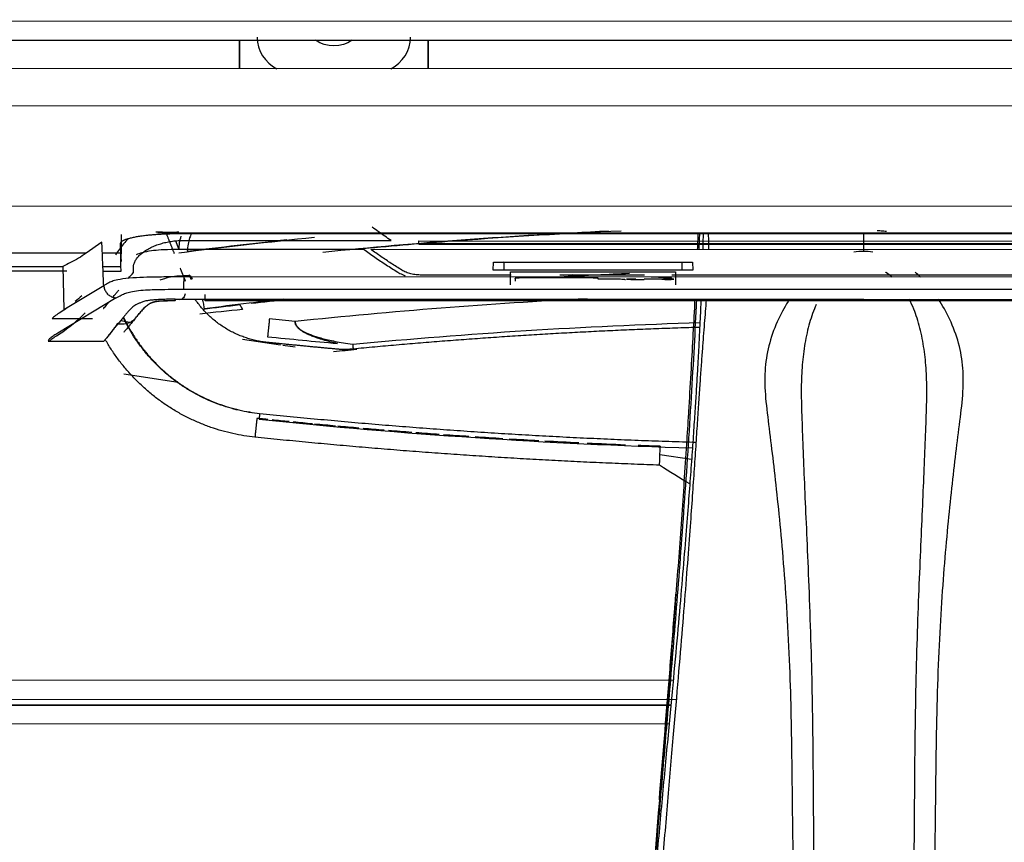
# Model space of a CAD drawing. Units: millimetres. Extents: x 0 to 1027, y -1182 to 601.
# Drawn here: x 734 to 817, y 90 to 160 of the extents above; entities that cross this region are included whole.
import ezdxf

# ---------------------------------------------------------------- set-up
doc = ezdxf.new("R2010")
doc.units = ezdxf.units.MM
doc.layers.add('Moffat_Profiles', color=10, linetype='Continuous')

msp = doc.modelspace()

# ---------------------------------------------------------------- linework, layer by layer
at = {"layer": 'Moffat_Profiles', "true_color": 0x000000}
for p, q in [((976.679, 159.95), (34.179, 160.128)), ((34.179, 158.528), (976.679, 158.35)), ((976.174, 155.911), (34.68, 156.153)), ((976.16, 152.747), (34.693, 152.989)), ((35.434, 144.507), (975.414, 144.266)), ((740.741, 141.238), (739.407, 140.311)), ((747.333, 141.979), (863.524, 141.95)), ((747.673, 142.047), (863.174, 142.019)), ((747.674, 141.396), (765.285, 141.391)), ((767.655, 141.358), (843.192, 141.338)), ((742.343, 140.311), (742.333, 141.147)), ((746.95, 140.645), (755.423, 140.643)), ((755.423, 140.643), (762.956, 140.642)), ((763.558, 140.643), (847.288, 140.621)), ((843.192, 141.089), (767.655, 141.109)), ((843.192, 141.045), (767.655, 141.064)), ((739.407, 140.312), (631.442, 140.339)), ((742.343, 140.311), (740.78, 140.311)), ((633.282, 138.828), (737.774, 138.801)), ((633.431, 139.22), (737.419, 139.193)), ((737.417, 139.193), (737.505, 135.521)), ((740.827, 139.192), (742.358, 139.192)), ((740.843, 138.8), (742.373, 138.8)), ((773.958, 138.88), (773.967, 139.559)), ((790.888, 138.876), (773.958, 138.88)), ((773.967, 139.559), (790.879, 139.555)), ((789.993, 139.536), (774.853, 139.54)), ((774.853, 139.54), (774.862, 138.9)), ((775.423, 138.743), (789.423, 138.739)), ((775.423, 137.639), (775.423, 138.743)), ((789.423, 138.739), (789.423, 137.636)), ((789.984, 138.896), (789.993, 139.536)), ((790.879, 139.555), (790.888, 138.876)), ((863.16, 138.268), (747.685, 138.298)), ((775.477, 138.456), (767.881, 138.458)), ((775.819, 138.177), (775.819, 137.943)), ((781.872, 138.215), (776.819, 138.216)), ((786.788, 138.453), (779.606, 138.455)), ((779.724, 138.243), (780.423, 138.243)), ((782.871, 138.121), (782.871, 138.175)), ((783.468, 138.12), (782.871, 138.121)), ((786.074, 138.116), (785.267, 138.116)), ((785.701, 138.088), (786.773, 138.088)), ((786.773, 138.133), (787.366, 138.133)), ((842.964, 138.438), (789.122, 138.452)), ((737.505, 135.521), (740.895, 137.569)), ((747.679, 137.248), (863.166, 137.219)), ((863.166, 137.207), (747.679, 137.237)), ((741.961, 136.522), (736.988, 133.516)), ((746.96, 136.413), (805.422, 136.399)), ((755.422, 136.273), (749.502, 136.275)), ((805.422, 136.26), (755.422, 136.273)), ((805.422, 136.399), (863.884, 136.384)), ((861.343, 136.246), (805.422, 136.26)), ((736.515, 134.78), (739.955, 134.779)), ((743.115, 134.437), (742.308, 134.559)), ((755.895, 132.516), (752.682, 132.999)), ((736.193, 132.855), (740.915, 132.854)), ((757.151, 132.327), (756.097, 132.486)), ((747.208, 129.345), (742.614, 130.035)), ((790.791, 122.792), (788.106, 123.196)), ((789.229, 104.049), (581.601, 104.102)), ((789.033, 101.949), (581.355, 102.002)), ((581.749, 102.502), (789.519, 102.448)), ((581.791, 102.042), (789.037, 101.989)), ((581.795, 102.002), (789.033, 101.949)), ((621.089, 102.032), (789.037, 101.989)), ((788.883, 100.349), (581.493, 100.402)), ((788.883, 100.349), (581.493, 100.402))]:
    msp.add_line(p, q, dxfattribs=at)
for centre, radius, start, end in [((756.928, 158.654), 3, 179.98529, 243.54491), ((763.928, 158.652), 3, 296.42568, 359.98529), ((805.307, -313.454), 456.11, 92.57576, 94.32598), ((805.307, -313.454), 457.471, 95.8383, 97.28906), ((805.307, -313.454), 456.11, 94.42898, 95.38725), ((805.305, -322.454), 459.498, 92.91513, 96.01594), ((798.465, -314.686), 452.541, 95.80765, 96.26795), ((805.548, 623.522), 492.913, 264.09128, 264.78306), ((805.547, 623.52), 499.952, 264.09128, 268.31666)]:
    msp.add_arc(centre, radius, start, end, dxfattribs=at)
at = {"layer": 'Moffat_Profiles', "true_color": 0x000000, "extrusion": (0, 0, -1)}
for centre, radius, start, end in [((-760.429, 160.653), 2.75, 235.3383, 304.68331), ((-805.307, -313.454), 456.171, 84.23766, 87.29004), ((-805.307, -313.454), 457.532, 82.80285, 83.86861), ((-805.307, -313.454), 452.5, 86.78959, 87.49566), ((-805.307, -313.454), 452.5, 83.4143, 83.8129), ((-805.307, -313.454), 452.5, 82.89043, 83.29119), ((-805.547, 623.52), 491.396, 275.65257, 275.90872), ((-805.305, -322.454), 457.091, 84.56693, 88.26915), ((-805.305, -322.454), 456.635, 84.35707, 84.60585), ((-805.547, 623.868), 500.25, 275.61152, 275.77724), ((-805.547, 623.868), 500.25, 275.38442, 275.57059), ((-805.547, 623.868), 500.25, 275.15732, 275.36395), ((-805.547, 623.868), 500.25, 274.93021, 275.13684), ((-805.547, 623.868), 500.25, 274.68263, 274.88924), ((-805.547, 623.868), 500.25, 274.41454, 274.64163), ((-805.547, 623.868), 500.25, 274.14645, 274.37353), ((-805.547, 623.868), 500.25, 273.85786, 274.10543), ((-805.547, 623.868), 500.25, 273.52824, 273.79631), ((-805.547, 623.868), 500.25, 273.17809, 273.46667), ((-805.547, 623.868), 500.25, 272.78689, 273.1165), ((-805.547, 623.868), 500.25, 272.33408, 272.70474), ((-805.547, 623.868), 500.25, 271.99512, 272.2108)]:
    msp.add_arc(centre, radius, start, end, dxfattribs=at)
at = {"layer": 'Moffat_Profiles', "true_color": 0x000000}
for points, weights in [([(752.428, 158.393), (752.428, 157.163), (752.427, 155.969)], [0.999687552452, 0.999674260616, 0.999787867069]), ([(752.427, 155.969), (752.428, 157.162), (752.428, 158.393)], [0.999858677387, 0.99970883131, 0.999689161777]), ([(768.427, 155.965), (768.428, 157.159), (768.428, 158.39)], [0.999787867069, 0.999674201012, 0.999687552452]), ([(768.428, 158.39), (768.428, 157.159), (768.427, 155.965)], [0.999689102173, 0.999708771706, 0.999858677387]), ([(746.906, 140.256), (746.565, 141.107), (746.228, 141.959)], [1, 0.999992549419, 0.999988615513]), ([(746.986, 141.362), (747.134, 140.991), (747.282, 140.621)], [0.99999499321, 0.999997138977, 1]), ([(747.842, 137.936), (747.617, 138.49), (747.393, 139.044)], [1, 0.999999284744, 1]), ([(748.145, 138.477), (748.217, 138.298), (748.29, 138.119)], [1, 0.999999940395, 1]), ([(748.29, 138.119), (748.353, 138.144), (748.428, 138.175)], [1, 0.999636352062, 1]), ([(776.819, 138.216), (775.821, 138.216), (775.819, 138.177)], [1, 0.708012759686, 1]), ([(782.871, 138.175), (782.87, 138.215), (781.872, 138.215)], [1, 0.708028793335, 1]), ([(785.175, 138.053), (785.175, 138.12), (783.468, 138.12)], [0.999089479446, 0.707576930523, 1]), ([(754.755, 132.746), (750.845, 133.15), (748.652, 136.413)], [1, 0.885104417801, 0.95516294241]), ([(754.128, 126.686), (746.049, 127.523), (742.548, 134.852)], [1, 0.865469932556, 0.984508872032]), ([(742.572, 134.882), (746.061, 127.556), (754.132, 126.721)], [0.984786808491, 0.865313053131, 1]), ([(754.961, 134.735), (754.852, 133.682), (754.805, 133.227)], [1, 0.983590483665, 1]), ([(791.479, 134.019), (776.742, 133.572), (762.065, 132.176)], [0.997974157333, 0.99846637249, 1]), ([(753.731, 124.7), (745.249, 125.58), (741.025, 132.988)], [1, 0.875404715538, 0.968553066254]), ([(760.684, 132.168), (757.718, 132.439), (754.755, 132.746)], [1, 0.999981760979, 1]), ([(762.026, 132.584), (762.04, 132.435), (762.065, 132.176)], [1, 0.887011051178, 1]), ([(754.836, 126.195), (754.366, 126.243), (753.896, 126.291)], [0.999968469143, 0.999983787537, 1]), ([(754.132, 126.721), (754.081, 126.228), (754.08, 126.224)], [1, 0.710182845592, 1]), ([(754.132, 126.721), (772.615, 124.808), (791.19, 124.274)], [1, 0.998088300228, 0.997559249401]), ([(788.076, 122.322), (770.862, 122.922), (753.731, 124.7)], [1, 0.999411582947, 1]), ([(788.076, 122.322), (788.131, 123.921), (788.131, 123.921)], [1, 0.707106769085, 1])]:
    msp.add_rational_spline(points, weights, degree=2, dxfattribs=at)
for points, knots in [([(747.262, 142.086), (747.065, 142.083), (746.666, 142.079), (746.041, 142.08), (745.594, 142.086), (745.363, 142.09), (745.314, 142.092)], [0, 0, 0, 0, 0.1428571, 0.2857143, 0.4285714, 0.4684749, 0.4684749, 0.4684749, 0.4684749]), ([(745.493, 142.071), (745.607, 142.068), (746.004, 142.06), (746.733, 142.05), (747.355, 142.047), (747.673, 142.047)], [0.6543663, 0.6543663, 0.6543663, 0.6543663, 0.7142857, 0.8571429, 1, 1, 1, 1]), ([(807.324, 142.144), (807.324, 142.152), (807.261, 142.167), (806.986, 142.189), (806.702, 142.2), (806.538, 142.205), (806.535, 142.205)], [0, 0, 0, 0, 0.1, 0.2, 0.3, 0.3021366, 0.3021366, 0.3021366, 0.3021366]), ([(743.012, 141.567), (742.997, 141.554), (742.846, 141.415), (742.575, 141.122), (742.228, 140.667), (742, 140.343), (741.889, 140.176)], [0.6549433, 0.6549433, 0.6549433, 0.6549433, 0.6666667, 0.7777778, 0.8888889, 1, 1, 1, 1]), ([(748.329, 141.979), (748.278, 141.861), (748.167, 141.571), (748.038, 141.075), (747.993, 140.678), (747.986, 140.473)], [0.3204121, 0.3204121, 0.3204121, 0.3204121, 0.5, 0.75, 1, 1, 1, 1]), ([(791.772, 141.968), (791.766, 141.741), (791.754, 141.299), (791.741, 140.873), (791.735, 140.654), (791.734, 140.636)], [0.19312785, 0.19312785, 0.19312785, 0.19312785, 0.21153846, 0.23076923, 0.23254623, 0.23254623, 0.23254623, 0.23254623]), ([(792.26, 140.635), (792.259, 140.834), (792.254, 141.248), (792.241, 141.708), (792.232, 141.958), (792.232, 141.968)], [0.76982583, 0.76982583, 0.76982583, 0.76982583, 0.78846154, 0.80769231, 0.8084906, 0.8084906, 0.8084906, 0.8084906]), ([(743.672, 140.194), (743.831, 140.266), (744.255, 140.421), (744.946, 140.544), (745.704, 140.62), (746.502, 140.642), (746.95, 140.645)], [0.5423662, 0.5423662, 0.5423662, 0.5423662, 0.625, 0.75, 0.875, 1, 1, 1, 1]), ([(742.359, 139.988), (742.36, 139.888), (742.364, 139.728), (742.369, 139.618), (742.372, 139.6), (742.373, 139.6)], [0, 0, 0, 0, 0.3333333, 0.6666667, 0.8663793, 0.8663793, 0.8663793, 0.8663793]), ([(742.373, 138.8), (742.372, 138.8), (742.369, 138.819), (742.364, 138.929), (742.36, 139.092), (742.358, 139.192)], [0.1336207, 0.1336207, 0.1336207, 0.1336207, 0.3333333, 0.6666667, 1, 1, 1, 1]), ([(748.168, 138.382), (747.925, 138.391), (747.442, 138.385), (746.734, 138.324), (746.101, 138.175), (745.783, 138.07), (745.658, 138.018)], [0, 0, 0, 0, 0.1, 0.2, 0.3, 0.3641271, 0.3641271, 0.3641271, 0.3641271]), ([(807.823, 138.282), (807.648, 138.428), (807.456, 138.565), (807.263, 138.681), (807.249, 138.689)], [0.93838043, 0.93838043, 0.93838043, 0.93838043, 0.95238095, 0.95346115, 0.95346115, 0.95346115, 0.95346115]), ([(741.671, 136.574), (741.711, 136.623), (741.812, 136.745), (741.975, 136.945), (742.102, 137.1), (742.167, 137.179)], [0.83136, 0.83136, 0.83136, 0.83136, 0.875, 0.9375, 1, 1, 1, 1]), ([(746.96, 136.413), (746.816, 136.414), (746.487, 136.41), (745.936, 136.392), (745.484, 136.367), (745.159, 136.343), (744.87, 136.317), (744.593, 136.281), (744.365, 136.235), (744.206, 136.186), (744.083, 136.135), (743.961, 136.085), (743.844, 136.034), (743.732, 135.982), (743.594, 135.91), (743.449, 135.814), (743.295, 135.685), (743.141, 135.54), (742.983, 135.375), (742.818, 135.182), (742.657, 134.986), (742.511, 134.807), (742.372, 134.636), (742.229, 134.462), (742.147, 134.363), (742.112, 134.321)], [0, 0, 0, 0, 0.031262, 0.062511, 0.093761, 0.109386, 0.125011, 0.15626, 0.18751, 0.21876, 0.250009, 0.281259, 0.312508, 0.343758, 0.375008, 0.437507, 0.500006, 0.562505, 0.625005, 0.687504, 0.750003, 0.812502, 0.875002, 0.937501, 1, 1, 1, 1]), ([(746.96, 136.272), (746.949, 136.272), (746.939, 136.272), (746.929, 136.272), (746.816, 136.272), (746.717, 136.272), (746.604, 136.271), (746.539, 136.271), (746.502, 136.27), (746.438, 136.269), (746.378, 136.268), (746.332, 136.267), (746.273, 136.266), (746.168, 136.263), (746.056, 136.259), (745.963, 136.255), (745.92, 136.252), (745.862, 136.249), (745.824, 136.247), (745.786, 136.244), (745.737, 136.241), (745.706, 136.238), (745.669, 136.235), (745.642, 136.233), (745.612, 136.23), (745.583, 136.227), (745.557, 136.224), (745.531, 136.221), (745.48, 136.215), (745.441, 136.21), (745.399, 136.203), (745.357, 136.197), (745.324, 136.191), (745.293, 136.185), (745.262, 136.18), (745.239, 136.175), (745.217, 136.17), (745.195, 136.165), (745.178, 136.16), (745.149, 136.152), (745.133, 136.148), (745.117, 136.143), (745.098, 136.138), (745.079, 136.132), (745.061, 136.127), (745.044, 136.121), (745.012, 136.111), (744.99, 136.104), (744.979, 136.1), (744.966, 136.095), (744.964, 136.094), (744.948, 136.088), (744.941, 136.085), (744.928, 136.08), (744.919, 136.076), (744.879, 136.06), (744.846, 136.044), (744.818, 136.03), (744.792, 136.016), (744.761, 135.999), (744.732, 135.981), (744.704, 135.964), (744.665, 135.939), (744.636, 135.919), (744.606, 135.898), (744.575, 135.875), (744.549, 135.854), (744.524, 135.835), (744.493, 135.809), (744.467, 135.787), (744.44, 135.764), (744.412, 135.738), (744.386, 135.714), (744.36, 135.689), (744.334, 135.664), (744.311, 135.641), (744.266, 135.597), (744.21, 135.537), (744.162, 135.484), (744.112, 135.429), (744.065, 135.374), (744.021, 135.322), (743.977, 135.27), (743.939, 135.225), (743.896, 135.172), (743.885, 135.159), (743.875, 135.146), (743.864, 135.133), (743.859, 135.127), (743.854, 135.121), (743.849, 135.114), (743.847, 135.112), (743.845, 135.11), (743.844, 135.109)], [0.52231, 0.52231, 0.52231, 0.52231, 0.551769, 0.551769, 0.551769, 0.890081, 0.890081, 0.890081, 1.085233, 1.085233, 1.085233, 1.268391, 1.268391, 1.268391, 1.592526, 1.592526, 1.592526, 1.742895, 1.742895, 1.742895, 1.89223, 1.89223, 1.89223, 2.070802, 2.070802, 2.070802, 2.244468, 2.244468, 2.244468, 2.589602, 2.589602, 2.589602, 2.935023, 2.935023, 2.935023, 3.281792, 3.281792, 3.281792, 3.61273, 3.61273, 3.61273, 3.795311, 3.795311, 3.795311, 3.968095, 3.968095, 3.968095, 4.288533, 4.288533, 4.288533, 4.639051, 4.639051, 4.639051, 4.807176, 4.807176, 4.807176, 5.516468, 5.516468, 5.516468, 6.20384, 6.20384, 6.20384, 6.880796, 6.880796, 6.880796, 7.581277, 7.581277, 7.581277, 8.257142, 8.257142, 8.257142, 8.945495, 8.945495, 8.945495, 9.645353, 9.645353, 9.645353, 10.981117, 10.981117, 10.981117, 12.377436, 12.377436, 12.377436, 13.76553, 13.76553, 13.76553, 14.109831, 14.109831, 14.109831, 14.283376, 14.283376, 14.283376, 14.342275, 14.342275, 14.342275, 14.342275]), ([(743.848, 135.114), (743.892, 135.167), (743.984, 135.28), (744.134, 135.456), (744.289, 135.624), (744.446, 135.779), (744.604, 135.91), (744.759, 136.018), (744.909, 136.1), (745.049, 136.159), (745.176, 136.199), (745.268, 136.22), (745.33, 136.232), (745.375, 136.24), (745.422, 136.247), (745.475, 136.253), (745.538, 136.26), (745.613, 136.266), (745.706, 136.272), (745.801, 136.276), (745.89, 136.278), (745.993, 136.28), (746.163, 136.282), (746.473, 136.284), (746.777, 136.285), (746.96, 136.285)], [0, 0, 0, 0, 0.062502, 0.125005, 0.187507, 0.25001, 0.312512, 0.375015, 0.437517, 0.50002, 0.562522, 0.625025, 0.656276, 0.687527, 0.718779, 0.75003, 0.781281, 0.812532, 0.843784, 0.875035, 0.89066, 0.906286, 0.937537, 0.968789, 1, 1, 1, 1]), ([(746.96, 136.285), (746.96, 136.278), (746.96, 136.268), (746.96, 136.28), (746.96, 136.336), (746.96, 136.387), (746.96, 136.413)], [0, 0, 0, 0, 0.250004, 0.50001, 0.750016, 1, 1, 1, 1]), ([(749.441, 135.591), (749.436, 135.658), (749.421, 135.792), (749.386, 135.996), (749.34, 136.202), (749.302, 136.343), (749.282, 136.412)], [0, 0, 0, 0, 0.1111111, 0.2222222, 0.3333333, 0.439066, 0.439066, 0.439066, 0.439066]), ([(756.182, 136.411), (755.194, 136.299), (752.933, 136.034), (750.696, 135.754), (749.441, 135.591)], [0.7785761, 0.7785761, 0.7785761, 0.7785761, 0.875, 1, 1, 1, 1]), ([(791.207, 136.402), (791.198, 136.207), (791.128, 134.78), (790.912, 130.628), (790.536, 124.441), (790.109, 118.289), (789.671, 112.394), (789.126, 105.635), (788.668, 100.224), (788.322, 96.172), (787.976, 92.121), (787.541, 86.945), (787.132, 81.817), (786.819, 77.816), (786.584, 74.779), (786.357, 71.727), (786.092, 67.914), (785.916, 64.78), (785.808, 62.116), (785.751, 60.294), (785.687, 58.595), (785.632, 57.5), (785.648, 56.974)], [0.189969, 0.189969, 0.189969, 0.189969, 0.1951117, 0.2273072, 0.2916982, 0.3238937, 0.3560892, 0.4204802, 0.4848712, 0.5170667, 0.5492622, 0.6136532, 0.6780442, 0.7102397, 0.7424352, 0.7746307, 0.8068262, 0.8712172, 0.9034127, 0.9356082, 0.9678038, 1, 1, 1, 1]), ([(791.585, 136.402), (791.573, 136.112), (791.547, 135.492), (791.502, 134.488), (791.449, 133.378), (791.387, 132.169), (791.314, 130.846), (791.229, 129.395), (791.131, 127.803), (791.016, 126.032), (790.88, 124.032), (790.72, 121.802), (790.546, 119.474), (790.344, 116.882), (790.077, 113.595), (789.764, 109.945), (789.406, 105.957), (788.983, 101.4), (788.493, 96.205), (787.962, 90.506), (787.452, 84.727), (787.043, 79.69), (786.719, 75.509), (786.477, 72.219), (786.302, 69.68), (786.173, 67.599), (786.089, 66.029), (786.022, 64.605), (785.968, 63.186), (785.932, 61.963), (785.907, 60.867), (785.885, 59.891), (785.864, 59.005), (785.84, 58.206), (785.822, 57.479), (785.826, 57.032), (785.834, 56.819)], [0.3472033, 0.3472033, 0.3472033, 0.3472033, 0.3653846, 0.3846154, 0.4038462, 0.4230769, 0.4423077, 0.4615385, 0.4807692, 0.5, 0.5192308, 0.5384615, 0.5576923, 0.5769231, 0.5961538, 0.6153846, 0.6346154, 0.6538462, 0.6730769, 0.6923077, 0.7115385, 0.7307692, 0.75, 0.7692308, 0.7884615, 0.8076923, 0.8269231, 0.8461538, 0.8653846, 0.8846154, 0.9038462, 0.9230769, 0.9423077, 0.9615385, 0.9807692, 1, 1, 1, 1]), ([(786.715, 56.469), (786.712, 56.688), (786.71, 57.109), (786.732, 57.8), (786.763, 58.566), (786.786, 59.441), (786.824, 60.418), (786.874, 61.5), (786.942, 62.739), (787.018, 64.16), (787.09, 65.595), (787.16, 67.251), (787.242, 69.398), (787.332, 72.05), (787.461, 75.442), (787.693, 79.68), (788.043, 84.798), (788.501, 90.6), (788.983, 96.275), (789.436, 101.47), (789.824, 106.007), (790.152, 109.975), (790.438, 113.619), (790.678, 116.863), (790.861, 119.431), (791.021, 121.749), (791.17, 123.962), (791.3, 125.946), (791.416, 127.701), (791.523, 129.283), (791.623, 130.726), (791.722, 132.042), (791.815, 133.249), (791.902, 134.358), (791.984, 135.382), (792.038, 136.046), (792.063, 136.377), (792.065, 136.402)], [0, 0, 0, 0, 0.0192308, 0.0384615, 0.0576923, 0.0769231, 0.0961538, 0.1153846, 0.1346154, 0.1538462, 0.1730769, 0.1923077, 0.2115385, 0.2307692, 0.25, 0.2692308, 0.2884615, 0.3076923, 0.3269231, 0.3461538, 0.3653846, 0.3846154, 0.4038462, 0.4230769, 0.4423077, 0.4615385, 0.4807692, 0.5, 0.5192308, 0.5384615, 0.5576923, 0.5769231, 0.5961538, 0.6153846, 0.6346154, 0.6538462, 0.6554332, 0.6554332, 0.6554332, 0.6554332]), ([(791.065, 136.402), (790.964, 134.437), (790.798, 131.389), (790.62, 128.351), (790.554, 127.27)], [0.6741353, 0.6741353, 0.6741353, 0.6741353, 0.8838515, 1, 1, 1, 1]), ([(799.113, 136.4), (798.772, 135.883), (798.116, 134.724), (797.357, 132.725), (796.984, 130.61), (797.004, 128.366), (797.331, 125.795), (797.673, 123.016), (798.025, 119.895), (798.374, 116.44), (798.703, 112.563), (798.989, 108.059), (799.174, 103.52), (799.265, 99.461), (799.31, 95.729), (799.343, 92.286), (799.387, 89.113), (799.453, 86.187), (799.55, 83.476), (799.675, 80.995), (799.82, 78.718), (799.987, 76.609), (800.17, 74.671), (800.36, 72.896), (800.554, 71.268), (800.75, 69.774), (800.948, 68.394), (801.154, 67.106), (801.372, 65.904), (801.603, 64.803), (801.846, 63.803), (802.103, 62.894), (802.381, 62.066), (802.687, 61.305), (803.039, 60.594), (803.442, 59.956), (803.882, 59.437), (804.349, 59.051), (804.834, 58.805), (805.213, 58.735), (805.402, 58.734)], [0.117683, 0.117683, 0.117683, 0.117683, 0.1395349, 0.1627907, 0.1860465, 0.2093023, 0.2325581, 0.255814, 0.2790698, 0.3023256, 0.3255814, 0.3488372, 0.372093, 0.3953488, 0.4186047, 0.4418605, 0.4651163, 0.4883721, 0.5116279, 0.5348837, 0.5581395, 0.5813953, 0.6046512, 0.627907, 0.6511628, 0.6744186, 0.6976744, 0.7209302, 0.744186, 0.7674419, 0.7906977, 0.8139535, 0.8372093, 0.8604651, 0.8837209, 0.9069767, 0.9302326, 0.9534884, 0.9767442, 1, 1, 1, 1]), ([(805.402, 58.734), (805.572, 58.733), (805.931, 58.786), (806.455, 59.034), (806.952, 59.446), (807.391, 59.97), (807.787, 60.599), (808.143, 61.317), (808.463, 62.116), (808.753, 62.995), (809.019, 63.953), (809.266, 64.998), (809.501, 66.146), (809.722, 67.399), (809.932, 68.744), (810.135, 70.195), (810.338, 71.777), (810.539, 73.515), (810.736, 75.426), (810.923, 77.528), (811.089, 79.831), (811.233, 82.361), (811.352, 85.176), (811.436, 88.289), (811.491, 91.752), (811.53, 95.66), (811.584, 100.059), (811.717, 104.912), (811.926, 109.194), (812.196, 113.146), (812.509, 116.731), (812.845, 120.014), (813.189, 123.039), (813.527, 125.766), (813.854, 128.312), (813.884, 130.564), (813.521, 132.677), (812.76, 134.701), (812.098, 135.873), (811.752, 136.397)], [0, 0, 0, 0, 0.0238095, 0.047619, 0.0714286, 0.0952381, 0.1190476, 0.1428571, 0.1666667, 0.1904762, 0.2142857, 0.2380952, 0.2619048, 0.2857143, 0.3095238, 0.3333333, 0.3571429, 0.3809524, 0.4047619, 0.4285714, 0.452381, 0.4761905, 0.5, 0.5238095, 0.547619, 0.5714286, 0.5952381, 0.6190476, 0.6428571, 0.6666667, 0.6904762, 0.7142857, 0.7380952, 0.7619048, 0.7857143, 0.8095238, 0.8333333, 0.8571429, 0.8797086, 0.8797086, 0.8797086, 0.8797086]), ([(805.405, 59.192), (805.522, 59.191), (805.771, 59.241), (806.133, 59.476), (806.479, 59.865), (806.786, 60.362), (807.064, 60.96), (807.314, 61.648), (807.54, 62.417), (807.746, 63.269), (807.936, 64.203), (808.114, 65.228), (808.285, 66.357), (808.448, 67.595), (808.603, 68.927), (808.754, 70.368), (808.905, 71.943), (809.055, 73.668), (809.199, 75.564), (809.334, 77.646), (809.45, 79.925), (809.548, 82.434), (809.624, 85.226), (809.678, 88.319), (809.712, 91.771), (809.738, 95.677), (809.778, 100.091), (809.872, 104.973), (810.004, 109.282), (810.159, 113.257), (810.317, 116.859), (810.464, 120.152), (810.591, 123.17), (810.694, 125.914), (810.774, 128.361), (810.735, 130.357), (810.553, 132.169), (810.199, 133.994), (809.75, 135.389), (809.409, 136.137), (809.273, 136.398)], [0, 0, 0, 0, 0.0238095, 0.047619, 0.0714286, 0.0952381, 0.1190476, 0.1428571, 0.1666667, 0.1904762, 0.2142857, 0.2380952, 0.2619048, 0.2857143, 0.3095238, 0.3333333, 0.3571429, 0.3809524, 0.4047619, 0.4285714, 0.452381, 0.4761905, 0.5, 0.5238095, 0.547619, 0.5714286, 0.5952381, 0.6190476, 0.6428571, 0.6666667, 0.6904762, 0.7142857, 0.7380952, 0.7619048, 0.7857143, 0.8095238, 0.8333333, 0.8571429, 0.8809524, 0.8950876, 0.8950876, 0.8950876, 0.8950876]), ([(740.878, 135.605), (740.89, 135.62), (740.941, 135.683), (741.036, 135.8), (741.166, 135.958), (741.259, 136.071), (741.301, 136.123)], [0.4798964, 0.4798964, 0.4798964, 0.4798964, 0.5, 0.5625, 0.625, 0.6817534, 0.6817534, 0.6817534, 0.6817534]), ([(801.372, 135.954), (801.317, 135.832), (801.058, 135.227), (800.667, 134.019), (800.312, 132.211), (800.125, 130.396), (800.083, 128.41), (800.161, 125.945), (800.266, 123.144), (800.396, 120.033), (800.55, 116.566), (800.718, 112.67), (800.885, 108.139), (801.006, 103.571), (801.071, 99.49), (801.103, 95.746), (801.125, 92.303), (801.152, 89.139), (801.193, 86.23), (801.255, 83.538), (801.337, 81.078), (801.436, 78.822), (801.554, 76.736), (801.687, 74.815), (801.827, 73.052), (801.971, 71.436), (802.117, 69.949), (802.263, 68.579), (802.415, 67.304), (802.575, 66.118), (802.743, 65.036), (802.917, 64.056), (803.101, 63.17), (803.297, 62.369), (803.514, 61.636), (803.761, 60.956), (804.044, 60.348), (804.351, 59.856), (804.677, 59.492), (805.012, 59.259), (805.274, 59.192), (805.405, 59.192)], [0.110213, 0.110213, 0.110213, 0.110213, 0.1162791, 0.1395349, 0.1627907, 0.1860465, 0.2093023, 0.2325581, 0.255814, 0.2790698, 0.3023256, 0.3255814, 0.3488372, 0.372093, 0.3953488, 0.4186047, 0.4418605, 0.4651163, 0.4883721, 0.5116279, 0.5348837, 0.5581395, 0.5813953, 0.6046512, 0.627907, 0.6511628, 0.6744186, 0.6976744, 0.7209302, 0.744186, 0.7674419, 0.7906977, 0.8139535, 0.8372093, 0.8604651, 0.8837209, 0.9069767, 0.9302326, 0.9534884, 0.9767442, 1, 1, 1, 1]), ([(742.112, 134.321), (742.295, 134.317), (742.655, 134.31), (743.135, 134.405), (743.512, 134.702), (743.734, 134.974), (743.848, 135.114)], [0, 0, 0, 0, 0.249984, 0.49999, 0.749996, 1, 1, 1, 1]), ([(742.089, 134.386), (742.058, 134.337), (741.966, 134.192), (741.784, 133.939), (741.554, 133.649), (741.313, 133.346), (741.101, 133.066), (740.975, 132.922), (740.917, 132.856)], [0.3858917, 0.3858917, 0.3858917, 0.3858917, 0.4444444, 0.5555556, 0.6666667, 0.7777778, 0.8888889, 1, 1, 1, 1]), ([(790.52, 126.717), (790.467, 125.847), (790.278, 122.842), (789.935, 117.725), (789.465, 111.373), (788.844, 103.487), (788.374, 97.809), (788.083, 94.262)], [0, 0, 0, 0, 0.07887, 0.272454, 0.466038, 0.659622, 1, 1, 1, 1]), ([(788.082, 94.251), (788.09, 94.352), (788.099, 94.453), (788.107, 94.553), (788.388, 97.981), (788.685, 101.578), (788.96, 105.005), (789.097, 106.718), (789.235, 108.455), (789.367, 110.169), (789.398, 110.567), (789.428, 110.965), (789.459, 111.364)], [38.450598, 38.450598, 38.450598, 38.450598, 38.754099, 38.754099, 38.754099, 49.101994, 49.101994, 49.101994, 54.276332, 54.276332, 54.276332, 55.477994, 55.477994, 55.477994, 55.477994]), ([(788.056, 93.934), (788.025, 93.556), (787.829, 91.171), (787.478, 86.838), (787.118, 82.299), (786.913, 79.687), (786.861, 79.009)], [0, 0, 0, 0, 0.073882, 0.4681, 0.862319, 1, 1, 1, 1])]:
    msp.add_open_spline(points, degree=3, knots=knots, dxfattribs=at)
for points in [[(765.285, 141.391), (765.107, 141.511), (764.75, 141.754), (764.217, 142.128), (763.864, 142.384), (763.688, 142.513)], [(740.895, 137.569), (740.878, 137.978), (740.844, 138.795), (740.792, 140.017), (740.758, 140.831), (740.741, 141.238)], [(742.384, 139.876), (742.387, 139.976), (742.391, 140.259), (742.397, 140.935), (742.401, 141.55), (742.403, 141.897)], [(743.413, 139.098), (743.414, 139.188), (743.441, 139.369), (743.548, 139.639), (743.724, 139.91), (743.964, 140.171), (744.261, 140.416), (744.606, 140.642), (744.993, 140.843), (745.406, 141.014), (745.838, 141.154), (746.283, 141.262), (746.741, 141.339), (747.204, 141.385), (747.517, 141.396), (747.674, 141.396)], [(747.282, 140.621), (747.289, 141.008), (747.354, 141.387), (747.468, 141.752)], [(791.336, 141.968), (791.315, 141.524), (791.295, 141.08), (791.274, 140.636)], [(791.457, 141.968), (791.439, 141.529), (791.421, 141.085), (791.401, 140.636)], [(805.423, 140.459), (805.423, 140.96), (805.424, 141.462), (805.424, 141.964)], [(742.343, 141.1), (742.345, 140.948), (742.348, 140.664), (742.353, 140.293), (742.357, 140.083), (742.359, 139.988)], [(762.956, 140.642), (763.27, 140.415), (763.903, 139.969), (764.866, 139.325), (765.518, 138.913), (765.846, 138.711)], [(766.188, 138.874), (765.89, 139.06), (765.298, 139.439), (764.421, 140.029), (763.844, 140.436), (763.558, 140.643)], [(805.423, 140.459), (805.141, 140.459), (804.848, 140.437), (804.551, 140.391)], [(806.168, 140.412), (805.915, 140.444), (805.665, 140.459), (805.423, 140.459)], [(739.407, 140.311), (739.188, 140.159), (738.748, 139.874), (738.085, 139.501), (737.64, 139.289), (737.417, 139.193)], [(742.358, 139.192), (742.357, 139.288), (742.353, 139.499), (742.348, 139.873), (742.345, 140.159), (742.343, 140.311)], [(743.413, 138.677), (743.413, 138.723), (743.413, 138.816), (743.413, 138.962), (743.413, 139.053), (743.413, 139.098)], [(767.881, 138.458), (767.728, 138.458), (767.426, 138.475), (766.969, 138.555), (766.544, 138.685), (766.301, 138.805), (766.188, 138.874)], [(747.685, 138.298), (746.967, 138.296), (745.645, 138.293), (744.57, 138.276), (743.369, 138.225), (742.163, 138.088), (741.686, 137.956), (741.338, 137.818), (741.049, 137.66), (740.898, 137.569)], [(742.986, 138.176), (743.114, 138.328), (743.259, 138.497), (743.413, 138.677)], [(747.685, 138.298), (747.684, 138.171), (747.681, 137.919), (747.68, 137.588), (747.68, 137.349), (747.679, 137.267), (747.679, 137.248)], [(748.428, 138.175), (748.379, 138.224), (748.282, 138.324), (748.19, 138.426), (748.145, 138.477)], [(765.846, 138.711), (765.909, 138.672), (766.041, 138.597), (766.251, 138.517), (766.405, 138.427), (766.485, 138.378)], [(780.678, 138.463), (780.439, 138.45), (780.2, 138.437), (779.961, 138.423)], [(785.267, 138.116), (785.329, 138.113), (785.445, 138.107), (785.588, 138.098), (785.666, 138.091), (785.701, 138.088)], [(810.225, 138.282), (810.075, 138.43), (809.924, 138.57), (809.772, 138.703)], [(740.898, 137.569), (740.906, 137.464), (740.952, 137.248), (741.108, 136.961), (741.342, 136.727), (741.626, 136.571), (741.851, 136.526), (741.961, 136.522)], [(741.961, 136.522), (742.109, 136.612), (742.394, 136.771), (742.751, 136.922), (743.161, 137.042), (743.827, 137.156), (744.674, 137.212), (745.334, 137.234), (746.309, 137.248), (747.186, 137.249), (747.679, 137.248)], [(739.051, 136.703), (738.862, 136.526), (738.672, 136.358), (738.481, 136.199)], [(747.799, 136.864), (747.798, 136.802), (747.775, 136.678), (747.672, 136.516), (747.519, 136.404), (747.395, 136.371), (747.332, 136.367)], [(737.79, 135.668), (737.592, 135.534), (737.232, 135.294), (736.782, 135.008), (736.589, 134.851), (736.515, 134.78)], [(752.444, 135.948), (752.47, 135.901), (752.52, 135.809), (752.597, 135.67), (752.648, 135.578), (752.673, 135.532)], [(737.564, 133.748), (737.763, 133.887), (738.155, 134.184), (738.741, 134.689), (739.128, 135.065), (739.321, 135.262)], [(743.837, 135.1), (743.793, 135.046), (743.703, 134.936), (743.54, 134.736), (743.416, 134.584), (743.287, 134.426), (743.176, 134.29), (743.07, 134.16), (742.968, 134.035), (742.855, 133.897), (742.747, 133.766), (742.686, 133.69), (742.656, 133.654)], [(736.285, 132.857), (736.356, 132.928), (736.546, 133.086), (737.014, 133.379), (737.369, 133.617), (737.564, 133.748)], [(740.915, 132.854), (740.948, 132.894), (741.013, 132.974), (741.101, 133.081), (741.196, 133.198), (741.285, 133.307), (741.391, 133.437), (741.494, 133.562), (741.593, 133.684), (741.693, 133.807), (741.794, 133.933), (741.894, 134.057), (742.002, 134.19), (742.075, 134.277), (742.112, 134.321)], [(760.728, 132.65), (760.499, 132.701), (760.07, 132.802), (759.517, 132.952), (759.043, 133.1), (758.64, 133.244), (758.301, 133.385), (758.019, 133.521), (757.788, 133.652), (757.603, 133.777), (757.458, 133.895), (757.346, 134.008), (757.262, 134.117), (757.203, 134.221), (757.165, 134.321), (757.146, 134.418), (757.145, 134.482), (757.147, 134.513)], [(757.147, 134.513), (757.146, 134.483), (757.151, 134.421), (757.173, 134.328), (757.214, 134.232), (757.275, 134.134), (757.359, 134.032), (757.469, 133.927), (757.609, 133.818), (757.787, 133.704), (758.008, 133.586), (758.276, 133.464), (758.596, 133.34), (758.976, 133.213), (759.42, 133.086), (759.937, 132.958), (760.534, 132.831), (761.22, 132.706), (761.746, 132.624), (762.026, 132.584)], [(736.528, 133.226), (736.466, 133.182), (736.357, 133.097), (736.241, 132.973), (736.203, 132.894), (736.193, 132.855)], [(736.988, 133.516), (736.933, 133.483), (736.824, 133.418), (736.668, 133.321), (736.573, 133.257), (736.528, 133.226)], [(742.656, 133.654), (742.644, 133.639), (742.627, 133.618), (742.627, 133.618), (742.645, 133.641), (742.659, 133.657)], [(762.065, 132.176), (761.935, 132.164), (761.683, 132.146), (761.328, 132.138), (760.994, 132.145), (760.785, 132.159), (760.684, 132.168)], [(790.554, 127.27), (790.543, 127.085), (790.531, 126.901), (790.52, 126.717)], [(790.64, 120.732), (789.789, 121.219), (788.935, 121.749), (788.076, 122.322)], [(788.055, 93.923), (788.064, 94.032), (788.073, 94.142), (788.082, 94.251)], [(788.083, 94.262), (788.074, 94.153), (788.065, 94.043), (788.056, 93.934)]]:
    msp.add_open_spline(points, degree=3, dxfattribs=at)
for points, weights, knots in [([(742.333, 141.147), (742.329, 141.492), (743.794, 141.736), (745.26, 141.98), (747.333, 141.979)], [1, 0.92369389534, 1, 0.92369389534, 1], [0, 0, 0, 45.055547, 45.055547, 90.111093, 90.111093, 90.111093]), ([(767.655, 141.109), (767.655, 141.018), (767.655, 141.101), (767.655, 141.184), (767.655, 141.358)], [1, 0.865651607513, 1, 0.865651607513, 1], [0, 0, 0, 60.085616, 60.085616, 120.171232, 120.171232, 120.171232]), ([(787.366, 138.133), (789.077, 138.132), (789.078, 138.2), (789.078, 138.267), (787.369, 138.268)], [1, 0.70763528347, 1, 0.70763528347, 1], [0, 0, 0, 89.914324, 89.914324, 179.828648, 179.828648, 179.828648]), ([(788.773, 138.129), (788.273, 138.129), (788.273, 138.11), (788.273, 138.09), (788.773, 138.09)], [1, 0.707106769085, 1, 0.707106769085, 1], [0, 0, 0, 90, 90, 180, 180, 180]), ([(788.773, 138.09), (789.062, 138.09), (789.206, 138.1), (789.35, 138.109), (789.206, 138.119), (789.062, 138.129), (788.773, 138.129)], [1, 0.866025388241, 1, 0.866025388241, 1, 0.866025388241, 1], [360, 360, 360, 420, 420, 480, 480, 540, 540, 540]), ([(749.502, 136.275), (749.502, 136.274), (749.502, 136.428), (749.502, 136.582), (749.502, 136.795)], [1, 0.919685840607, 1, 0.919685840607, 1], [0, 0, 0, 46.239602, 46.239602, 92.479204, 92.479204, 92.479204]), ([(753.896, 126.291), (753.896, 126.291), (753.847, 125.825), (753.799, 125.359), (753.731, 124.7)], [1, 0.923879504204, 1, 0.923879504204, 1], [0, 0, 0, 45, 45, 90, 90, 90])]:
    msp.add_rational_spline(points, weights, degree=2, knots=knots, dxfattribs=at)

doc.saveas('drawing.dxf')
